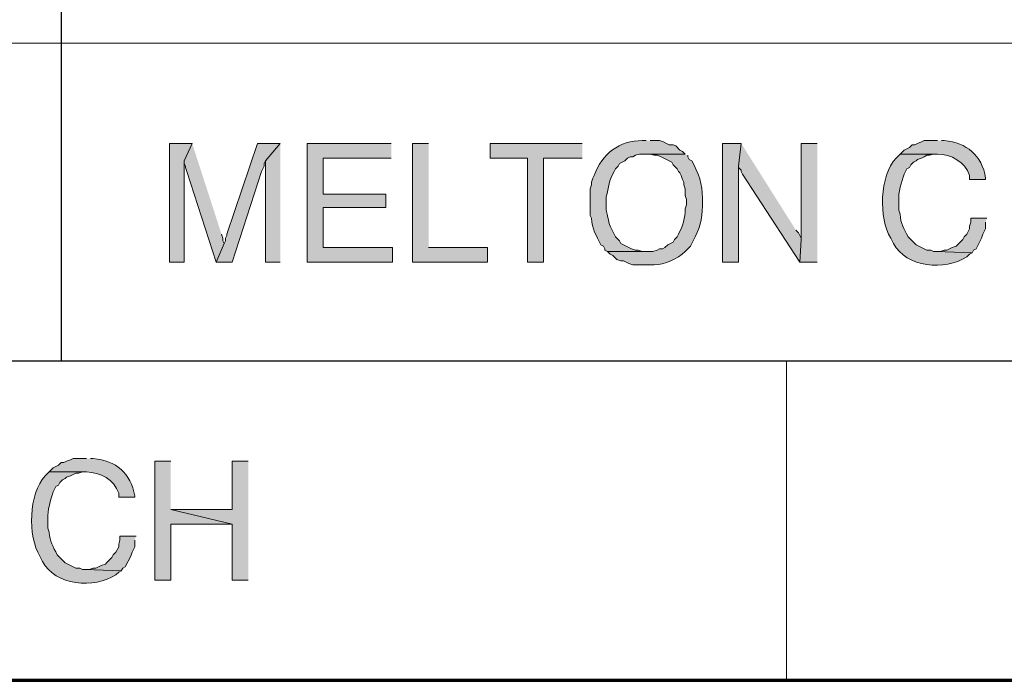
# Model space of a CAD drawing. Units: inches. Extents: x -61 to 673, y 119 to 673.
# Drawn here: x 535 to 579, y 119 to 149 of the extents above; entities that cross this region are included whole.
import ezdxf

# ---------------------------------------------------------------- set-up
doc = ezdxf.new("R2010")
doc.units = ezdxf.units.IN
doc.header["$MEASUREMENT"] = 0
doc.layers.add('Layer 1', color=7, linetype='Continuous')

msp = doc.modelspace()

# ---------------------------------------------------------------- hatches: boundary and pattern name
at = {"layer": 'Layer 1', "true_color": 0xffffff}
for points in [[(542.369, 143.43), (541.35, 143.43), (541.35, 138.09), (542.01, 138.09), (542.01, 142.65)], [(542.369, 143.43), (542.01, 142.65), (542.01, 142.53), (542.07, 142.41), (542.07, 142.351), (542.129, 142.17), (543.449, 138.09), (543.811, 138.93), (543.75, 139.05), (543.75, 139.17), (543.689, 139.351)], [(546.33, 143.43), (545.311, 143.43), (543.93, 139.351), (543.93, 139.29), (543.869, 139.17), (543.869, 139.05), (543.811, 138.93), (543.449, 138.09), (544.17, 138.09), (545.49, 142.17), (545.609, 142.41), (545.609, 142.53), (545.67, 142.65)], [(546.33, 143.43), (545.67, 142.65), (545.67, 138.09), (546.33, 138.09)], [(551.311, 143.43), (547.529, 143.43), (547.529, 138.09), (551.369, 138.09), (551.369, 138.75), (548.25, 138.75), (548.25, 140.55), (551.07, 140.55), (551.07, 141.15), (548.25, 141.15), (548.25, 142.771), (551.311, 142.771)], [(552.99, 143.43), (552.27, 143.43), (552.27, 138.09), (555.629, 138.09), (555.629, 138.75), (552.99, 138.75)], [(559.891, 143.43), (555.75, 143.43), (555.75, 142.771), (557.43, 142.771), (557.43, 138.09), (558.15, 138.09), (558.15, 142.771), (559.891, 142.771)], [(567.029, 143.43), (566.189, 143.43), (566.189, 138.09), (566.91, 138.09), (566.91, 142.41)], [(567.029, 143.43), (566.91, 142.41), (566.91, 142.351), (567.029, 142.23), (567.029, 142.17), (567.09, 142.05), (569.67, 138.09), (569.73, 139.11), (569.73, 139.17), (569.609, 139.41), (569.49, 139.53)], [(570.449, 143.43), (569.73, 143.43), (569.73, 139.11), (569.67, 138.09), (570.449, 138.09)], [(578.07, 140.07), (577.35, 140.07), (577.35, 139.891), (577.289, 139.71), (577.289, 139.59), (577.17, 139.351), (577.049, 139.23), (576.99, 139.11), (576.689, 138.811), (576.51, 138.75), (576.27, 138.63), (576.15, 138.63), (575.971, 138.57), (575.789, 138.57), (577.41, 138.51), (577.471, 138.63), (577.59, 138.69), (577.83, 139.17), (577.891, 139.351), (578.01, 139.59), (578.01, 139.891)], [(541.41, 129.15), (540.689, 129.15), (540.689, 123.811), (541.41, 123.811), (541.41, 126.33), (544.17, 126.33), (541.41, 126.99)], [(544.891, 129.15), (544.17, 129.15), (544.17, 126.99), (541.41, 126.99), (544.17, 126.33), (544.17, 123.811), (544.891, 123.811)], [(539.85, 125.79), (539.129, 125.79), (539.129, 125.61), (539.07, 125.43), (539.07, 125.311), (538.949, 125.07), (538.83, 124.95), (538.77, 124.83), (538.529, 124.59), (538.471, 124.53), (538.289, 124.47), (538.049, 124.351), (537.93, 124.351), (537.75, 124.29), (537.57, 124.29), (539.189, 124.23), (539.25, 124.351), (539.369, 124.41), (539.609, 124.891), (539.67, 125.07), (539.789, 125.311), (539.789, 125.61)]]:
    msp.add_hatch(color=7, dxfattribs=at).paths.add_polyline_path(points)
h = msp.add_hatch(color=7, dxfattribs=at)
edge = h.paths.add_edge_path()
edge.add_spline(control_points=[(562.77, 143.55), (562.77, 143.55), (562.59, 143.55), (562.59, 143.55), (561.574, 143.568), (560.768, 142.949), (560.43, 141.99), (560.43, 141.99), (560.369, 141.87), (560.369, 141.87), (560.369, 141.87), (560.311, 141.69), (560.311, 141.69), (560.311, 141.69), (560.311, 141.57), (560.311, 141.57), (560.311, 141.57), (560.25, 141.391), (560.25, 141.391), (560.25, 141.391), (560.25, 140.19), (560.25, 140.19), (560.25, 140.19), (560.311, 140.07), (560.311, 140.07), (560.328, 139.581), (560.521, 139.294), (560.73, 138.87), (560.73, 138.87), (560.85, 138.811), (560.85, 138.811), (560.85, 138.811), (560.91, 138.69), (560.91, 138.69), (560.91, 138.69), (560.91, 138.63), (560.91, 138.63), (560.91, 138.63), (561.029, 138.57), (561.029, 138.57), (561.029, 138.57), (562.77, 138.57), (562.77, 138.57), (562.77, 138.57), (562.59, 138.57), (562.59, 138.57), (562.59, 138.57), (562.41, 138.63), (562.41, 138.63), (562.41, 138.63), (562.289, 138.63), (562.289, 138.63), (562.289, 138.63), (562.109, 138.69), (562.109, 138.69), (562.109, 138.69), (561.99, 138.75), (561.99, 138.75), (561.99, 138.75), (561.869, 138.811), (561.869, 138.811), (561.869, 138.811), (561.629, 138.93), (561.629, 138.93), (561.629, 138.93), (561.57, 139.05), (561.57, 139.05), (561.57, 139.05), (561.391, 139.23), (561.391, 139.23), (561.391, 139.23), (561.33, 139.351), (561.33, 139.351), (561.02, 139.906), (561.125, 139.866), (560.971, 140.43), (560.971, 140.43), (560.971, 141.03), (560.971, 141.03), (561.074, 141.44), (561.086, 141.791), (561.33, 142.17), (561.33, 142.17), (561.391, 142.29), (561.391, 142.29), (561.391, 142.29), (561.51, 142.41), (561.51, 142.41), (561.51, 142.41), (561.57, 142.53), (561.57, 142.53), (561.57, 142.53), (561.811, 142.65), (561.811, 142.65), (561.811, 142.65), (561.93, 142.771), (561.93, 142.771), (561.93, 142.771), (562.049, 142.83), (562.049, 142.83), (562.049, 142.83), (562.17, 142.83), (562.17, 142.83), (562.17, 142.83), (562.289, 142.891), (562.289, 142.891), (562.289, 142.891), (562.471, 142.95), (562.471, 142.95), (562.471, 142.95), (564.51, 142.95), (564.51, 142.95), (564.51, 142.95), (564.391, 143.07), (564.391, 143.07), (564.391, 143.07), (564.27, 143.13), (564.27, 143.13), (564.27, 143.13), (564.09, 143.311), (564.09, 143.311), (564.09, 143.311), (563.971, 143.37), (563.971, 143.37), (563.971, 143.37), (563.789, 143.37), (563.789, 143.37), (563.789, 143.37), (563.67, 143.43), (563.67, 143.43), (563.67, 143.43), (563.549, 143.49), (563.549, 143.49), (563.549, 143.49), (563.369, 143.55), (563.369, 143.55), (563.369, 143.55), (562.949, 143.55), (562.949, 143.55)], knot_values=[0, 0, 0, 0, 1, 1, 1, 2, 2, 2, 3, 3, 3, 4, 4, 4, 5, 5, 5, 6, 6, 6, 7, 7, 7, 8, 8, 8, 9, 9, 9, 10, 10, 10, 11, 11, 11, 12, 12, 12, 13, 13, 13, 14, 14, 14, 15, 15, 15, 16, 16, 16, 17, 17, 17, 18, 18, 18, 19, 19, 19, 20, 20, 20, 21, 21, 21, 22, 22, 22, 23, 23, 23, 24, 24, 24, 25, 25, 25, 26, 26, 26, 27, 27, 27, 28, 28, 28, 29, 29, 29, 30, 30, 30, 31, 31, 31, 32, 32, 32, 33, 33, 33, 34, 34, 34, 35, 35, 35, 36, 36, 36, 37, 37, 37, 38, 38, 38, 39, 39, 39, 40, 40, 40, 41, 41, 41, 42, 42, 42, 43, 43, 43, 44, 44, 44, 45, 45, 45, 46, 46, 46, 46], degree=3, periodic=0)
edge.add_line((562.949, 143.55), (562.77, 143.55))
h = msp.add_hatch(color=7, dxfattribs=at)
edge = h.paths.add_edge_path()
edge.add_spline(control_points=[(575.85, 143.55), (575.85, 143.55), (575.25, 143.55), (575.25, 143.55), (575.25, 143.55), (575.129, 143.49), (575.129, 143.49), (575.129, 143.49), (574.949, 143.43), (574.949, 143.43), (574.949, 143.43), (574.83, 143.37), (574.83, 143.37), (574.83, 143.37), (574.709, 143.37), (574.709, 143.37), (574.709, 143.37), (574.59, 143.25), (574.59, 143.25), (574.59, 143.25), (574.471, 143.19), (574.471, 143.19), (574.471, 143.19), (574.35, 143.13), (574.35, 143.13), (574.35, 143.13), (574.17, 142.95), (574.17, 142.95), (574.17, 142.95), (575.85, 142.95), (575.85, 142.95), (576.451, 142.934), (577.096, 142.606), (577.289, 141.99), (577.289, 141.99), (577.289, 141.811), (577.289, 141.811), (577.289, 141.811), (578.01, 141.811), (578.01, 141.811), (578.01, 141.811), (578.01, 141.87), (578.01, 141.87), (577.838, 142.898), (577.17, 143.458), (576.15, 143.55), (576.15, 143.55), (576.029, 143.55), (576.029, 143.55)], knot_values=[0, 0, 0, 0, 1, 1, 1, 2, 2, 2, 3, 3, 3, 4, 4, 4, 5, 5, 5, 6, 6, 6, 7, 7, 7, 8, 8, 8, 9, 9, 9, 10, 10, 10, 11, 11, 11, 12, 12, 12, 13, 13, 13, 14, 14, 14, 15, 15, 15, 16, 16, 16, 16], degree=3, periodic=0)
edge.add_line((576.029, 143.55), (575.85, 143.55))
h = msp.add_hatch(color=7, dxfattribs=at)
edge = h.paths.add_edge_path()
edge.add_spline(control_points=[(564.51, 142.95), (564.51, 142.95), (562.77, 142.95), (562.77, 142.95), (562.77, 142.95), (562.949, 142.95), (562.949, 142.95), (562.949, 142.95), (563.129, 142.891), (563.129, 142.891), (563.129, 142.891), (563.25, 142.891), (563.25, 142.891), (563.25, 142.891), (563.43, 142.83), (563.43, 142.83), (563.43, 142.83), (563.67, 142.71), (563.67, 142.71), (563.67, 142.71), (563.789, 142.65), (563.789, 142.65), (563.789, 142.65), (563.91, 142.59), (563.91, 142.59), (563.91, 142.59), (563.971, 142.47), (563.971, 142.47), (563.971, 142.47), (564.15, 142.29), (564.15, 142.29), (564.15, 142.29), (564.209, 142.17), (564.209, 142.17), (564.209, 142.17), (564.27, 142.11), (564.27, 142.11), (564.27, 142.11), (564.33, 141.99), (564.33, 141.99), (564.33, 141.99), (564.391, 141.811), (564.391, 141.811), (564.391, 141.811), (564.449, 141.69), (564.449, 141.69), (564.449, 141.69), (564.449, 141.57), (564.449, 141.57), (564.449, 141.57), (564.51, 141.391), (564.51, 141.391), (564.51, 141.391), (564.51, 141.09), (564.51, 141.09), (564.51, 141.09), (564.57, 140.91), (564.57, 140.91), (564.57, 140.91), (564.57, 140.67), (564.57, 140.67), (564.57, 140.67), (564.51, 140.49), (564.51, 140.49), (564.533, 140.101), (564.408, 139.688), (564.209, 139.351), (564.209, 139.351), (564.15, 139.23), (564.15, 139.23), (564.15, 139.23), (564.09, 139.17), (564.09, 139.17), (564.09, 139.17), (564.029, 139.11), (564.029, 139.11), (564.029, 139.11), (563.971, 138.99), (563.971, 138.99), (563.971, 138.99), (563.73, 138.87), (563.73, 138.87), (563.73, 138.87), (563.609, 138.75), (563.609, 138.75), (563.609, 138.75), (563.49, 138.69), (563.49, 138.69), (563.49, 138.69), (563.369, 138.69), (563.369, 138.69), (563.369, 138.69), (563.25, 138.63), (563.25, 138.63), (563.25, 138.63), (563.07, 138.57), (563.07, 138.57), (563.07, 138.57), (561.029, 138.57), (561.029, 138.57), (561.029, 138.57), (561.15, 138.45), (561.15, 138.45), (561.15, 138.45), (561.27, 138.391), (561.27, 138.391), (561.27, 138.391), (561.449, 138.21), (561.449, 138.21), (561.449, 138.21), (561.629, 138.15), (561.629, 138.15), (561.629, 138.15), (561.75, 138.15), (561.75, 138.15), (561.75, 138.15), (561.99, 138.03), (561.99, 138.03), (561.99, 138.03), (562.17, 137.97), (562.17, 137.97), (562.17, 137.97), (563.129, 137.97), (563.129, 137.97), (563.576, 137.988), (564.191, 138.239), (564.51, 138.57), (564.51, 138.57), (564.75, 138.811), (564.75, 138.811), (564.75, 138.811), (564.869, 139.05), (564.869, 139.05), (565.162, 139.543), (565.285, 140.047), (565.289, 140.61), (565.289, 140.61), (565.289, 140.97), (565.289, 140.97), (565.293, 141.596), (565.119, 142.101), (564.811, 142.65), (564.811, 142.65), (564.689, 142.71), (564.689, 142.71), (564.689, 142.71), (564.629, 142.83), (564.629, 142.83), (564.629, 142.83), (564.629, 142.891), (564.629, 142.891)], knot_values=[0, 0, 0, 0, 1, 1, 1, 2, 2, 2, 3, 3, 3, 4, 4, 4, 5, 5, 5, 6, 6, 6, 7, 7, 7, 8, 8, 8, 9, 9, 9, 10, 10, 10, 11, 11, 11, 12, 12, 12, 13, 13, 13, 14, 14, 14, 15, 15, 15, 16, 16, 16, 17, 17, 17, 18, 18, 18, 19, 19, 19, 20, 20, 20, 21, 21, 21, 22, 22, 22, 23, 23, 23, 24, 24, 24, 25, 25, 25, 26, 26, 26, 27, 27, 27, 28, 28, 28, 29, 29, 29, 30, 30, 30, 31, 31, 31, 32, 32, 32, 33, 33, 33, 34, 34, 34, 35, 35, 35, 36, 36, 36, 37, 37, 37, 38, 38, 38, 39, 39, 39, 40, 40, 40, 41, 41, 41, 42, 42, 42, 43, 43, 43, 44, 44, 44, 45, 45, 45, 46, 46, 46, 47, 47, 47, 48, 48, 48, 49, 49, 49, 50, 50, 50, 50], degree=3, periodic=0)
edge.add_line((564.629, 142.891), (564.51, 142.95))
h = msp.add_hatch(color=7, dxfattribs=at)
edge = h.paths.add_edge_path()
edge.add_spline(control_points=[(574.17, 142.95), (574.17, 142.95), (573.99, 142.771), (573.99, 142.771), (573.244, 141.978), (573.199, 140.056), (573.75, 139.17), (573.75, 139.17), (573.869, 138.93), (573.869, 138.93), (574.445, 137.838), (576.18, 137.696), (577.17, 138.33), (577.17, 138.33), (577.289, 138.45), (577.289, 138.45), (577.289, 138.45), (577.41, 138.51), (577.41, 138.51), (577.41, 138.51), (575.789, 138.57), (575.789, 138.57), (575.789, 138.57), (575.67, 138.57), (575.67, 138.57), (575.67, 138.57), (575.549, 138.63), (575.549, 138.63), (575.549, 138.63), (575.369, 138.63), (575.369, 138.63), (575.369, 138.63), (575.25, 138.69), (575.25, 138.69), (575.25, 138.69), (575.129, 138.75), (575.129, 138.75), (575.129, 138.75), (575.01, 138.811), (575.01, 138.811), (575.01, 138.811), (574.891, 138.87), (574.891, 138.87), (574.891, 138.87), (574.59, 139.17), (574.59, 139.17), (574.59, 139.17), (574.529, 139.23), (574.529, 139.23), (574.348, 139.608), (574.189, 139.81), (574.17, 140.25), (574.17, 140.25), (574.109, 140.43), (574.109, 140.43), (574.109, 140.43), (574.109, 140.851), (574.109, 140.851), (574.074, 141.217), (574.238, 141.695), (574.35, 142.05), (574.35, 142.05), (574.471, 142.29), (574.471, 142.29), (574.471, 142.29), (574.59, 142.351), (574.59, 142.351), (574.59, 142.351), (574.65, 142.47), (574.65, 142.47), (574.65, 142.47), (574.77, 142.59), (574.77, 142.59), (574.77, 142.59), (574.891, 142.65), (574.891, 142.65), (574.891, 142.65), (574.949, 142.71), (574.949, 142.71), (574.949, 142.71), (575.129, 142.771), (575.129, 142.771), (575.129, 142.771), (575.25, 142.83), (575.25, 142.83), (575.25, 142.83), (575.369, 142.891), (575.369, 142.891), (575.369, 142.891), (575.49, 142.891), (575.49, 142.891), (575.49, 142.891), (575.67, 142.95), (575.67, 142.95), (575.67, 142.95), (575.85, 142.95), (575.85, 142.95)], knot_values=[0, 0, 0, 0, 1, 1, 1, 2, 2, 2, 3, 3, 3, 4, 4, 4, 5, 5, 5, 6, 6, 6, 7, 7, 7, 8, 8, 8, 9, 9, 9, 10, 10, 10, 11, 11, 11, 12, 12, 12, 13, 13, 13, 14, 14, 14, 15, 15, 15, 16, 16, 16, 17, 17, 17, 18, 18, 18, 19, 19, 19, 20, 20, 20, 21, 21, 21, 22, 22, 22, 23, 23, 23, 24, 24, 24, 25, 25, 25, 26, 26, 26, 27, 27, 27, 28, 28, 28, 29, 29, 29, 30, 30, 30, 31, 31, 31, 32, 32, 32, 32], degree=3, periodic=0)
edge.add_line((575.85, 142.95), (574.17, 142.95))
h = msp.add_hatch(color=7, dxfattribs=at)
edge = h.paths.add_edge_path()
edge.add_spline(control_points=[(537.629, 129.271), (537.629, 129.271), (537.029, 129.271), (537.029, 129.271), (537.029, 129.271), (536.91, 129.21), (536.91, 129.21), (536.91, 129.21), (536.73, 129.15), (536.73, 129.15), (536.73, 129.15), (536.609, 129.09), (536.609, 129.09), (536.609, 129.09), (536.49, 129.09), (536.49, 129.09), (536.49, 129.09), (536.369, 128.97), (536.369, 128.97), (536.369, 128.97), (536.129, 128.851), (536.129, 128.851), (536.129, 128.851), (535.949, 128.67), (535.949, 128.67), (535.949, 128.67), (537.629, 128.67), (537.629, 128.67), (538.232, 128.653), (538.875, 128.326), (539.07, 127.71), (539.07, 127.71), (539.07, 127.53), (539.07, 127.53), (539.07, 127.53), (539.789, 127.53), (539.789, 127.53), (539.789, 127.53), (539.789, 127.59), (539.789, 127.59), (539.617, 128.618), (538.949, 129.178), (537.93, 129.271), (537.93, 129.271), (537.811, 129.271), (537.811, 129.271)], knot_values=[0, 0, 0, 0, 1, 1, 1, 2, 2, 2, 3, 3, 3, 4, 4, 4, 5, 5, 5, 6, 6, 6, 7, 7, 7, 8, 8, 8, 9, 9, 9, 10, 10, 10, 11, 11, 11, 12, 12, 12, 13, 13, 13, 14, 14, 14, 15, 15, 15, 15], degree=3, periodic=0)
edge.add_line((537.811, 129.271), (537.629, 129.271))
h = msp.add_hatch(color=7, dxfattribs=at)
edge = h.paths.add_edge_path()
edge.add_spline(control_points=[(535.949, 128.67), (535.949, 128.67), (535.77, 128.49), (535.77, 128.49), (535.023, 127.697), (534.979, 125.776), (535.529, 124.891), (535.529, 124.891), (535.65, 124.65), (535.65, 124.65), (536.227, 123.559), (537.959, 123.416), (538.949, 124.05), (538.949, 124.05), (539.07, 124.17), (539.07, 124.17), (539.07, 124.17), (539.189, 124.23), (539.189, 124.23), (539.189, 124.23), (537.57, 124.29), (537.57, 124.29), (537.57, 124.29), (537.449, 124.29), (537.449, 124.29), (537.449, 124.29), (537.33, 124.351), (537.33, 124.351), (537.33, 124.351), (537.15, 124.351), (537.15, 124.351), (537.15, 124.351), (536.789, 124.53), (536.789, 124.53), (536.789, 124.53), (536.67, 124.59), (536.67, 124.59), (536.67, 124.59), (536.311, 124.95), (536.311, 124.95), (536.127, 125.328), (535.969, 125.529), (535.949, 125.97), (535.949, 125.97), (535.891, 126.15), (535.891, 126.15), (535.891, 126.15), (535.891, 126.57), (535.891, 126.57), (535.855, 126.938), (536.02, 127.415), (536.129, 127.771), (536.129, 127.771), (536.25, 128.01), (536.25, 128.01), (536.25, 128.01), (536.369, 128.07), (536.369, 128.07), (536.369, 128.07), (536.43, 128.19), (536.43, 128.19), (536.43, 128.19), (536.549, 128.311), (536.549, 128.311), (536.549, 128.311), (536.67, 128.37), (536.67, 128.37), (536.67, 128.37), (536.73, 128.43), (536.73, 128.43), (536.73, 128.43), (536.91, 128.49), (536.91, 128.49), (536.91, 128.49), (537.15, 128.61), (537.15, 128.61), (537.15, 128.61), (537.27, 128.61), (537.27, 128.61), (537.27, 128.61), (537.449, 128.67), (537.449, 128.67), (537.449, 128.67), (537.629, 128.67), (537.629, 128.67)], knot_values=[0, 0, 0, 0, 1, 1, 1, 2, 2, 2, 3, 3, 3, 4, 4, 4, 5, 5, 5, 6, 6, 6, 7, 7, 7, 8, 8, 8, 9, 9, 9, 10, 10, 10, 11, 11, 11, 12, 12, 12, 13, 13, 13, 14, 14, 14, 15, 15, 15, 16, 16, 16, 17, 17, 17, 18, 18, 18, 19, 19, 19, 20, 20, 20, 21, 21, 21, 22, 22, 22, 23, 23, 23, 24, 24, 24, 25, 25, 25, 26, 26, 26, 27, 27, 27, 28, 28, 28, 28], degree=3, periodic=0)
edge.add_line((537.629, 128.67), (535.949, 128.67))

# ---------------------------------------------------------------- linework, layer by layer
at = {"layer": 'Layer 1', "color": 7, "lineweight": 70, "true_color": 0xffffff}
for points in [[(-61.47, 119.311), (673.35, 119.311), (673.35, 672.87)], [(464.85, 119.311), (673.35, 119.311)]]:
    msp.add_lwpolyline(points, dxfattribs=at)
at = {"layer": 'Layer 1', "color": 7, "lineweight": 30, "true_color": 0xffffff}
for points in [[(536.49, 237.45), (536.49, 133.65)], [(673.35, 133.65), (464.85, 133.65)]]:
    msp.add_lwpolyline(points, dxfattribs=at)
at = {"layer": 'Layer 1', "color": 7, "lineweight": 9, "true_color": 0xffffff}
for points in [[(673.35, 147.93), (464.85, 147.93)], [(569.07, 133.65), (569.07, 119.311)]]:
    msp.add_lwpolyline(points, dxfattribs=at)
at = {"layer": 'Layer 1', "lineweight": 0}
for points in [[(542.369, 143.43), (541.35, 143.43), (541.35, 138.09), (542.01, 138.09), (542.01, 142.65)], [(542.369, 143.43), (542.01, 142.65), (542.01, 142.53), (542.07, 142.41), (542.07, 142.351), (542.129, 142.17), (543.449, 138.09), (543.811, 138.93), (543.75, 139.05), (543.75, 139.17), (543.689, 139.351)], [(546.33, 143.43), (545.311, 143.43), (543.93, 139.351), (543.93, 139.29), (543.869, 139.17), (543.869, 139.05), (543.811, 138.93), (543.449, 138.09), (544.17, 138.09), (545.49, 142.17), (545.609, 142.41), (545.609, 142.53), (545.67, 142.65)], [(546.33, 143.43), (545.67, 142.65), (545.67, 138.09), (546.33, 138.09)], [(551.311, 143.43), (547.529, 143.43), (547.529, 138.09), (551.369, 138.09), (551.369, 138.75), (548.25, 138.75), (548.25, 140.55), (551.07, 140.55), (551.07, 141.15), (548.25, 141.15), (548.25, 142.771), (551.311, 142.771)], [(552.99, 143.43), (552.27, 143.43), (552.27, 138.09), (555.629, 138.09), (555.629, 138.75), (552.99, 138.75)], [(559.891, 143.43), (555.75, 143.43), (555.75, 142.771), (557.43, 142.771), (557.43, 138.09), (558.15, 138.09), (558.15, 142.771), (559.891, 142.771)], [(567.029, 143.43), (566.189, 143.43), (566.189, 138.09), (566.91, 138.09), (566.91, 142.41)], [(567.029, 143.43), (566.91, 142.41), (566.91, 142.351), (567.029, 142.23), (567.029, 142.17), (567.09, 142.05), (569.67, 138.09), (569.73, 139.11), (569.73, 139.17), (569.609, 139.41), (569.49, 139.53)], [(570.449, 143.43), (569.73, 143.43), (569.73, 139.11), (569.67, 138.09), (570.449, 138.09)], [(578.07, 140.07), (577.35, 140.07), (577.35, 139.891), (577.289, 139.71), (577.289, 139.59), (577.17, 139.351), (577.049, 139.23), (576.99, 139.11), (576.689, 138.811), (576.51, 138.75), (576.27, 138.63), (576.15, 138.63), (575.971, 138.57), (575.789, 138.57), (577.41, 138.51), (577.471, 138.63), (577.59, 138.69), (577.83, 139.17), (577.891, 139.351), (578.01, 139.59), (578.01, 139.891)], [(541.41, 129.15), (540.689, 129.15), (540.689, 123.811), (541.41, 123.811), (541.41, 126.33), (544.17, 126.33), (541.41, 126.99)], [(544.891, 129.15), (544.17, 129.15), (544.17, 126.99), (541.41, 126.99), (544.17, 126.33), (544.17, 123.811), (544.891, 123.811)], [(539.85, 125.79), (539.129, 125.79), (539.129, 125.61), (539.07, 125.43), (539.07, 125.311), (538.949, 125.07), (538.83, 124.95), (538.77, 124.83), (538.529, 124.59), (538.471, 124.53), (538.289, 124.47), (538.049, 124.351), (537.93, 124.351), (537.75, 124.29), (537.57, 124.29), (539.189, 124.23), (539.25, 124.351), (539.369, 124.41), (539.609, 124.891), (539.67, 125.07), (539.789, 125.311), (539.789, 125.61)]]:
    msp.add_lwpolyline(points, dxfattribs=at)
for points, knots in [([(562.77, 143.55), (562.77, 143.55), (562.59, 143.55), (562.59, 143.55), (561.574, 143.568), (560.768, 142.949), (560.43, 141.99), (560.43, 141.99), (560.369, 141.87), (560.369, 141.87), (560.369, 141.87), (560.311, 141.69), (560.311, 141.69), (560.311, 141.69), (560.311, 141.57), (560.311, 141.57), (560.311, 141.57), (560.25, 141.391), (560.25, 141.391), (560.25, 141.391), (560.25, 140.19), (560.25, 140.19), (560.25, 140.19), (560.311, 140.07), (560.311, 140.07), (560.328, 139.581), (560.521, 139.294), (560.73, 138.87), (560.73, 138.87), (560.85, 138.811), (560.85, 138.811), (560.85, 138.811), (560.91, 138.69), (560.91, 138.69), (560.91, 138.69), (560.91, 138.63), (560.91, 138.63), (560.91, 138.63), (561.029, 138.57), (561.029, 138.57), (561.029, 138.57), (562.77, 138.57), (562.77, 138.57), (562.77, 138.57), (562.59, 138.57), (562.59, 138.57), (562.59, 138.57), (562.41, 138.63), (562.41, 138.63), (562.41, 138.63), (562.289, 138.63), (562.289, 138.63), (562.289, 138.63), (562.109, 138.69), (562.109, 138.69), (562.109, 138.69), (561.99, 138.75), (561.99, 138.75), (561.99, 138.75), (561.869, 138.811), (561.869, 138.811), (561.869, 138.811), (561.629, 138.93), (561.629, 138.93), (561.629, 138.93), (561.57, 139.05), (561.57, 139.05), (561.57, 139.05), (561.391, 139.23), (561.391, 139.23), (561.391, 139.23), (561.33, 139.351), (561.33, 139.351), (561.02, 139.906), (561.125, 139.866), (560.971, 140.43), (560.971, 140.43), (560.971, 141.03), (560.971, 141.03), (561.074, 141.44), (561.086, 141.791), (561.33, 142.17), (561.33, 142.17), (561.391, 142.29), (561.391, 142.29), (561.391, 142.29), (561.51, 142.41), (561.51, 142.41), (561.51, 142.41), (561.57, 142.53), (561.57, 142.53), (561.57, 142.53), (561.811, 142.65), (561.811, 142.65), (561.811, 142.65), (561.93, 142.771), (561.93, 142.771), (561.93, 142.771), (562.049, 142.83), (562.049, 142.83), (562.049, 142.83), (562.17, 142.83), (562.17, 142.83), (562.17, 142.83), (562.289, 142.891), (562.289, 142.891), (562.289, 142.891), (562.471, 142.95), (562.471, 142.95), (562.471, 142.95), (564.51, 142.95), (564.51, 142.95), (564.51, 142.95), (564.391, 143.07), (564.391, 143.07), (564.391, 143.07), (564.27, 143.13), (564.27, 143.13), (564.27, 143.13), (564.09, 143.311), (564.09, 143.311), (564.09, 143.311), (563.971, 143.37), (563.971, 143.37), (563.971, 143.37), (563.789, 143.37), (563.789, 143.37), (563.789, 143.37), (563.67, 143.43), (563.67, 143.43), (563.67, 143.43), (563.549, 143.49), (563.549, 143.49), (563.549, 143.49), (563.369, 143.55), (563.369, 143.55), (563.369, 143.55), (562.949, 143.55), (562.949, 143.55)], [0, 0, 0, 0, 1, 1, 1, 2, 2, 2, 3, 3, 3, 4, 4, 4, 5, 5, 5, 6, 6, 6, 7, 7, 7, 8, 8, 8, 9, 9, 9, 10, 10, 10, 11, 11, 11, 12, 12, 12, 13, 13, 13, 14, 14, 14, 15, 15, 15, 16, 16, 16, 17, 17, 17, 18, 18, 18, 19, 19, 19, 20, 20, 20, 21, 21, 21, 22, 22, 22, 23, 23, 23, 24, 24, 24, 25, 25, 25, 26, 26, 26, 27, 27, 27, 28, 28, 28, 29, 29, 29, 30, 30, 30, 31, 31, 31, 32, 32, 32, 33, 33, 33, 34, 34, 34, 35, 35, 35, 36, 36, 36, 37, 37, 37, 38, 38, 38, 39, 39, 39, 40, 40, 40, 41, 41, 41, 42, 42, 42, 43, 43, 43, 44, 44, 44, 45, 45, 45, 46, 46, 46, 46]), ([(575.85, 143.55), (575.85, 143.55), (575.25, 143.55), (575.25, 143.55), (575.25, 143.55), (575.129, 143.49), (575.129, 143.49), (575.129, 143.49), (574.949, 143.43), (574.949, 143.43), (574.949, 143.43), (574.83, 143.37), (574.83, 143.37), (574.83, 143.37), (574.709, 143.37), (574.709, 143.37), (574.709, 143.37), (574.59, 143.25), (574.59, 143.25), (574.59, 143.25), (574.471, 143.19), (574.471, 143.19), (574.471, 143.19), (574.35, 143.13), (574.35, 143.13), (574.35, 143.13), (574.17, 142.95), (574.17, 142.95), (574.17, 142.95), (575.85, 142.95), (575.85, 142.95), (576.451, 142.934), (577.096, 142.606), (577.289, 141.99), (577.289, 141.99), (577.289, 141.811), (577.289, 141.811), (577.289, 141.811), (578.01, 141.811), (578.01, 141.811), (578.01, 141.811), (578.01, 141.87), (578.01, 141.87), (577.838, 142.898), (577.17, 143.458), (576.15, 143.55), (576.15, 143.55), (576.029, 143.55), (576.029, 143.55)], [0, 0, 0, 0, 1, 1, 1, 2, 2, 2, 3, 3, 3, 4, 4, 4, 5, 5, 5, 6, 6, 6, 7, 7, 7, 8, 8, 8, 9, 9, 9, 10, 10, 10, 11, 11, 11, 12, 12, 12, 13, 13, 13, 14, 14, 14, 15, 15, 15, 16, 16, 16, 16]), ([(564.51, 142.95), (564.51, 142.95), (562.77, 142.95), (562.77, 142.95), (562.77, 142.95), (562.949, 142.95), (562.949, 142.95), (562.949, 142.95), (563.129, 142.891), (563.129, 142.891), (563.129, 142.891), (563.25, 142.891), (563.25, 142.891), (563.25, 142.891), (563.43, 142.83), (563.43, 142.83), (563.43, 142.83), (563.67, 142.71), (563.67, 142.71), (563.67, 142.71), (563.789, 142.65), (563.789, 142.65), (563.789, 142.65), (563.91, 142.59), (563.91, 142.59), (563.91, 142.59), (563.971, 142.47), (563.971, 142.47), (563.971, 142.47), (564.15, 142.29), (564.15, 142.29), (564.15, 142.29), (564.209, 142.17), (564.209, 142.17), (564.209, 142.17), (564.27, 142.11), (564.27, 142.11), (564.27, 142.11), (564.33, 141.99), (564.33, 141.99), (564.33, 141.99), (564.391, 141.811), (564.391, 141.811), (564.391, 141.811), (564.449, 141.69), (564.449, 141.69), (564.449, 141.69), (564.449, 141.57), (564.449, 141.57), (564.449, 141.57), (564.51, 141.391), (564.51, 141.391), (564.51, 141.391), (564.51, 141.09), (564.51, 141.09), (564.51, 141.09), (564.57, 140.91), (564.57, 140.91), (564.57, 140.91), (564.57, 140.67), (564.57, 140.67), (564.57, 140.67), (564.51, 140.49), (564.51, 140.49), (564.533, 140.101), (564.408, 139.688), (564.209, 139.351), (564.209, 139.351), (564.15, 139.23), (564.15, 139.23), (564.15, 139.23), (564.09, 139.17), (564.09, 139.17), (564.09, 139.17), (564.029, 139.11), (564.029, 139.11), (564.029, 139.11), (563.971, 138.99), (563.971, 138.99), (563.971, 138.99), (563.73, 138.87), (563.73, 138.87), (563.73, 138.87), (563.609, 138.75), (563.609, 138.75), (563.609, 138.75), (563.49, 138.69), (563.49, 138.69), (563.49, 138.69), (563.369, 138.69), (563.369, 138.69), (563.369, 138.69), (563.25, 138.63), (563.25, 138.63), (563.25, 138.63), (563.07, 138.57), (563.07, 138.57), (563.07, 138.57), (561.029, 138.57), (561.029, 138.57), (561.029, 138.57), (561.15, 138.45), (561.15, 138.45), (561.15, 138.45), (561.27, 138.391), (561.27, 138.391), (561.27, 138.391), (561.449, 138.21), (561.449, 138.21), (561.449, 138.21), (561.629, 138.15), (561.629, 138.15), (561.629, 138.15), (561.75, 138.15), (561.75, 138.15), (561.75, 138.15), (561.99, 138.03), (561.99, 138.03), (561.99, 138.03), (562.17, 137.97), (562.17, 137.97), (562.17, 137.97), (563.129, 137.97), (563.129, 137.97), (563.576, 137.988), (564.191, 138.239), (564.51, 138.57), (564.51, 138.57), (564.75, 138.811), (564.75, 138.811), (564.75, 138.811), (564.869, 139.05), (564.869, 139.05), (565.162, 139.543), (565.285, 140.047), (565.289, 140.61), (565.289, 140.61), (565.289, 140.97), (565.289, 140.97), (565.293, 141.596), (565.119, 142.101), (564.811, 142.65), (564.811, 142.65), (564.689, 142.71), (564.689, 142.71), (564.689, 142.71), (564.629, 142.83), (564.629, 142.83), (564.629, 142.83), (564.629, 142.891), (564.629, 142.891)], [0, 0, 0, 0, 1, 1, 1, 2, 2, 2, 3, 3, 3, 4, 4, 4, 5, 5, 5, 6, 6, 6, 7, 7, 7, 8, 8, 8, 9, 9, 9, 10, 10, 10, 11, 11, 11, 12, 12, 12, 13, 13, 13, 14, 14, 14, 15, 15, 15, 16, 16, 16, 17, 17, 17, 18, 18, 18, 19, 19, 19, 20, 20, 20, 21, 21, 21, 22, 22, 22, 23, 23, 23, 24, 24, 24, 25, 25, 25, 26, 26, 26, 27, 27, 27, 28, 28, 28, 29, 29, 29, 30, 30, 30, 31, 31, 31, 32, 32, 32, 33, 33, 33, 34, 34, 34, 35, 35, 35, 36, 36, 36, 37, 37, 37, 38, 38, 38, 39, 39, 39, 40, 40, 40, 41, 41, 41, 42, 42, 42, 43, 43, 43, 44, 44, 44, 45, 45, 45, 46, 46, 46, 47, 47, 47, 48, 48, 48, 49, 49, 49, 50, 50, 50, 50]), ([(574.17, 142.95), (574.17, 142.95), (573.99, 142.771), (573.99, 142.771), (573.244, 141.978), (573.199, 140.056), (573.75, 139.17), (573.75, 139.17), (573.869, 138.93), (573.869, 138.93), (574.445, 137.838), (576.18, 137.696), (577.17, 138.33), (577.17, 138.33), (577.289, 138.45), (577.289, 138.45), (577.289, 138.45), (577.41, 138.51), (577.41, 138.51), (577.41, 138.51), (575.789, 138.57), (575.789, 138.57), (575.789, 138.57), (575.67, 138.57), (575.67, 138.57), (575.67, 138.57), (575.549, 138.63), (575.549, 138.63), (575.549, 138.63), (575.369, 138.63), (575.369, 138.63), (575.369, 138.63), (575.25, 138.69), (575.25, 138.69), (575.25, 138.69), (575.129, 138.75), (575.129, 138.75), (575.129, 138.75), (575.01, 138.811), (575.01, 138.811), (575.01, 138.811), (574.891, 138.87), (574.891, 138.87), (574.891, 138.87), (574.59, 139.17), (574.59, 139.17), (574.59, 139.17), (574.529, 139.23), (574.529, 139.23), (574.348, 139.608), (574.189, 139.81), (574.17, 140.25), (574.17, 140.25), (574.109, 140.43), (574.109, 140.43), (574.109, 140.43), (574.109, 140.851), (574.109, 140.851), (574.074, 141.217), (574.238, 141.695), (574.35, 142.05), (574.35, 142.05), (574.471, 142.29), (574.471, 142.29), (574.471, 142.29), (574.59, 142.351), (574.59, 142.351), (574.59, 142.351), (574.65, 142.47), (574.65, 142.47), (574.65, 142.47), (574.77, 142.59), (574.77, 142.59), (574.77, 142.59), (574.891, 142.65), (574.891, 142.65), (574.891, 142.65), (574.949, 142.71), (574.949, 142.71), (574.949, 142.71), (575.129, 142.771), (575.129, 142.771), (575.129, 142.771), (575.25, 142.83), (575.25, 142.83), (575.25, 142.83), (575.369, 142.891), (575.369, 142.891), (575.369, 142.891), (575.49, 142.891), (575.49, 142.891), (575.49, 142.891), (575.67, 142.95), (575.67, 142.95), (575.67, 142.95), (575.85, 142.95), (575.85, 142.95)], [0, 0, 0, 0, 1, 1, 1, 2, 2, 2, 3, 3, 3, 4, 4, 4, 5, 5, 5, 6, 6, 6, 7, 7, 7, 8, 8, 8, 9, 9, 9, 10, 10, 10, 11, 11, 11, 12, 12, 12, 13, 13, 13, 14, 14, 14, 15, 15, 15, 16, 16, 16, 17, 17, 17, 18, 18, 18, 19, 19, 19, 20, 20, 20, 21, 21, 21, 22, 22, 22, 23, 23, 23, 24, 24, 24, 25, 25, 25, 26, 26, 26, 27, 27, 27, 28, 28, 28, 29, 29, 29, 30, 30, 30, 31, 31, 31, 32, 32, 32, 32]), ([(537.629, 129.271), (537.629, 129.271), (537.029, 129.271), (537.029, 129.271), (537.029, 129.271), (536.91, 129.21), (536.91, 129.21), (536.91, 129.21), (536.73, 129.15), (536.73, 129.15), (536.73, 129.15), (536.609, 129.09), (536.609, 129.09), (536.609, 129.09), (536.49, 129.09), (536.49, 129.09), (536.49, 129.09), (536.369, 128.97), (536.369, 128.97), (536.369, 128.97), (536.129, 128.851), (536.129, 128.851), (536.129, 128.851), (535.949, 128.67), (535.949, 128.67), (535.949, 128.67), (537.629, 128.67), (537.629, 128.67), (538.232, 128.653), (538.875, 128.326), (539.07, 127.71), (539.07, 127.71), (539.07, 127.53), (539.07, 127.53), (539.07, 127.53), (539.789, 127.53), (539.789, 127.53), (539.789, 127.53), (539.789, 127.59), (539.789, 127.59), (539.617, 128.618), (538.949, 129.178), (537.93, 129.271), (537.93, 129.271), (537.811, 129.271), (537.811, 129.271)], [0, 0, 0, 0, 1, 1, 1, 2, 2, 2, 3, 3, 3, 4, 4, 4, 5, 5, 5, 6, 6, 6, 7, 7, 7, 8, 8, 8, 9, 9, 9, 10, 10, 10, 11, 11, 11, 12, 12, 12, 13, 13, 13, 14, 14, 14, 15, 15, 15, 15]), ([(535.949, 128.67), (535.949, 128.67), (535.77, 128.49), (535.77, 128.49), (535.023, 127.697), (534.979, 125.776), (535.529, 124.891), (535.529, 124.891), (535.65, 124.65), (535.65, 124.65), (536.227, 123.559), (537.959, 123.416), (538.949, 124.05), (538.949, 124.05), (539.07, 124.17), (539.07, 124.17), (539.07, 124.17), (539.189, 124.23), (539.189, 124.23), (539.189, 124.23), (537.57, 124.29), (537.57, 124.29), (537.57, 124.29), (537.449, 124.29), (537.449, 124.29), (537.449, 124.29), (537.33, 124.351), (537.33, 124.351), (537.33, 124.351), (537.15, 124.351), (537.15, 124.351), (537.15, 124.351), (536.789, 124.53), (536.789, 124.53), (536.789, 124.53), (536.67, 124.59), (536.67, 124.59), (536.67, 124.59), (536.311, 124.95), (536.311, 124.95), (536.127, 125.328), (535.969, 125.529), (535.949, 125.97), (535.949, 125.97), (535.891, 126.15), (535.891, 126.15), (535.891, 126.15), (535.891, 126.57), (535.891, 126.57), (535.855, 126.938), (536.02, 127.415), (536.129, 127.771), (536.129, 127.771), (536.25, 128.01), (536.25, 128.01), (536.25, 128.01), (536.369, 128.07), (536.369, 128.07), (536.369, 128.07), (536.43, 128.19), (536.43, 128.19), (536.43, 128.19), (536.549, 128.311), (536.549, 128.311), (536.549, 128.311), (536.67, 128.37), (536.67, 128.37), (536.67, 128.37), (536.73, 128.43), (536.73, 128.43), (536.73, 128.43), (536.91, 128.49), (536.91, 128.49), (536.91, 128.49), (537.15, 128.61), (537.15, 128.61), (537.15, 128.61), (537.27, 128.61), (537.27, 128.61), (537.27, 128.61), (537.449, 128.67), (537.449, 128.67), (537.449, 128.67), (537.629, 128.67), (537.629, 128.67)], [0, 0, 0, 0, 1, 1, 1, 2, 2, 2, 3, 3, 3, 4, 4, 4, 5, 5, 5, 6, 6, 6, 7, 7, 7, 8, 8, 8, 9, 9, 9, 10, 10, 10, 11, 11, 11, 12, 12, 12, 13, 13, 13, 14, 14, 14, 15, 15, 15, 16, 16, 16, 17, 17, 17, 18, 18, 18, 19, 19, 19, 20, 20, 20, 21, 21, 21, 22, 22, 22, 23, 23, 23, 24, 24, 24, 25, 25, 25, 26, 26, 26, 27, 27, 27, 28, 28, 28, 28])]:
    msp.add_open_spline(points, degree=3, knots=knots, dxfattribs=at)

doc.saveas('drawing.dxf')
